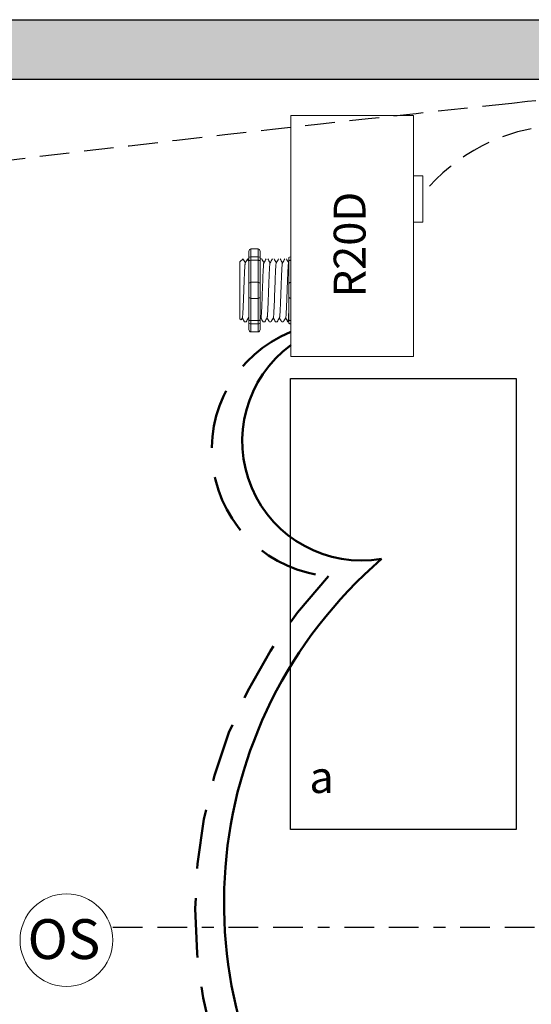
# Model space of a CAD drawing. Units: inches. Extents: x 984.9 to 1030.4, y 481.2 to 540.
# Drawn here: x 998.8 to 1003.1, y 521.2 to 529.5 of the extents above; entities that cross this region are included whole.
import ezdxf

# ---------------------------------------------------------------- set-up
doc = ezdxf.new("R2010")
doc.units = ezdxf.units.IN
doc.header["$MEASUREMENT"] = 0
for name, pattern in [('BORDER2', [0.875, 0.25, -0.125, 0.25, -0.125, 0, -0.125]), ('DASHED2', [0.375, 0.25, -0.125]), ('HIDDENX2', [0.75, 0.5, -0.25])]:
    doc.linetypes.add(name, pattern=pattern)
doc.layers.add('0-10V Dimming', color=6, linetype='HIDDENX2', lineweight=50)
doc.layers.add('Power 120277', color=1, linetype='Continuous', lineweight=50)
for name, color, linetype in [('Cat5e Data cable', 5, 'DASHED2'), ('OSC Sensor', 7, 'Continuous'), ('OSC-PC 3-Wire 18Awg', 30, 'BORDER2'), ('R20D Relay', 7, 'Continuous'), ('Room Layout', 7, 'Continuous')]:
    doc.layers.add(name, color=color, linetype=linetype)

msp = doc.modelspace()

# ---------------------------------------------------------------- hatches: boundary and pattern name
at = {"layer": 'Room Layout'}
msp.add_hatch(color=254, dxfattribs=at).paths.add_polyline_path([(1006.281, 528.3936), (1006.281, 529.4538), (992.0094, 529.4538), (992.0094, 514.4376), (1006.281, 514.4376), (1006.281, 525.172), (1005.781, 525.172), (1005.781, 514.9376), (992.5094, 514.9376), (992.5094, 528.9538), (1005.781, 528.9538), (1005.781, 528.3936)])

# ---------------------------------------------------------------- linework, layer by layer
at = {"layer": '0-10V Dimming'}
for centre, radius, start, end in [((1001.4833, 525.832), 1.0713, 112.30463, 265.2674), ((1004.3736, 521.9454), 4.1011, 136.57801, 222.89162)]:
    msp.add_arc(centre, radius, start, end, dxfattribs=at)
at = {"layer": 'Cat5e Data cable'}
for centre, radius, start, end in [((1033.7431, 237.5798), 292.7935, 96.039093, 97.308384), ((1003.2878, 526.5919), 2.1845, 44.66126, 99.1838), ((1003.4024, 527.0033), 1.5606, 46.07871, 140.97243)]:
    msp.add_arc(centre, radius, start, end, dxfattribs=at)
at = {"layer": 'OSC Sensor', "lineweight": 9}
msp.add_circle((999.1882, 521.6985), 0.3906, dxfattribs=at)
at = {"layer": 'OSC-PC 3-Wire 18Awg'}
msp.add_line((999.5788, 521.8078), (1003.5776, 521.8078), dxfattribs=at)
at = {"layer": 'Power 120277'}
for centre, radius, start, end in [((1001.6751, 525.9023), 1.0065, 126.47888, 279.57733), ((1004.3421, 522.0119), 3.827, 130.77797, 220.15968)]:
    msp.add_arc(centre, radius, start, end, dxfattribs=at)
at = {"layer": 'R20D Relay', "linetype": 'Continuous', "lineweight": 9}
for p, q in [((1002.1119, 528.6461), (1001.0767, 528.6461)), ((1001.0767, 528.6461), (1001.0767, 526.6149)), ((1002.1119, 526.6149), (1002.1119, 528.6461)), ((1002.1119, 528.1383), (1002.19, 528.1383)), ((1002.19, 528.1383), (1002.19, 527.7477)), ((1002.1119, 527.7477), (1002.1119, 527.8132)), ((1002.19, 527.7477), (1002.1119, 527.7477)), ((1001.0767, 526.6149), (1002.1119, 526.6149))]:
    msp.add_line(p, q, dxfattribs=at)
at = {"layer": 'R20D Relay', "lineweight": 9}
for p, q in [((1000.7247, 527.5017), (1000.7247, 527.4496)), ((1000.8029, 527.5231), (1000.7403, 527.5231)), ((1000.8185, 527.5017), (1000.8185, 527.4496)), ((1001.0767, 527.4553), (1001.0767, 527.5231)), ((1000.6491, 527.4129), (1000.6752, 527.439)), ((1000.6752, 527.439), (1000.6752, 527.439)), ((1000.7145, 527.439), (1000.7247, 527.439)), ((1000.8187, 527.439), (1000.8317, 527.439)), ((1001.0611, 527.4496), (1001.0611, 527.4229)), ((1001.0767, 527.4263), (1001.0767, 527.4553)), ((1001.0767, 527.2409), (1001.0767, 527.4263)), ((1000.6491, 527.1867), (1000.6488, 527.2347)), ((1000.6491, 527.1867), (1000.6488, 527.2347)), ((1001.0767, 527.1053), (1001.0767, 527.2409)), ((1000.6491, 527.1275), (1000.6491, 527.1837)), ((1000.6491, 527.1275), (1000.6491, 527.1837)), ((1000.6491, 527.1142), (1000.6491, 527.1142)), ((1000.6491, 527.1142), (1000.6491, 527.1142)), ((1000.6491, 527.114), (1000.6491, 527.114)), ((1000.6491, 527.114), (1000.6491, 527.0561)), ((1000.6491, 527.114), (1000.6491, 527.114)), ((1000.6491, 527.114), (1000.6491, 527.0561)), ((1000.6491, 526.9993), (1000.6491, 527.0538)), ((1000.6491, 526.9993), (1000.6491, 527.0538)), ((1001.0767, 526.9199), (1001.0767, 527.1053)), ((1000.6491, 526.9388), (1000.6491, 526.995)), ((1000.6491, 526.9388), (1000.6491, 526.995)), ((1000.6587, 526.9236), (1000.6491, 526.9333)), ((1000.6698, 526.9429), (1000.6594, 526.925)), ((1000.6688, 526.9412), (1000.6884, 526.9072)), ((1000.6752, 526.9302), (1000.6688, 526.9412)), ((1000.6688, 526.9412), (1000.6688, 526.9412)), ((1000.7014, 526.9072), (1000.6884, 526.9072)), ((1000.7247, 526.8967), (1000.7247, 526.8445)), ((1000.8185, 526.8967), (1000.8185, 526.8445)), ((1000.8578, 526.9072), (1000.8448, 526.9072)), ((1000.9099, 526.9072), (1000.8969, 526.9072)), ((1000.962, 526.9072), (1000.9491, 526.9072)), ((1001.0142, 526.9072), (1001.0012, 526.9072)), ((1001.0611, 526.9072), (1001.0533, 526.9072)), ((1001.0611, 526.9233), (1001.0611, 526.8967)), ((1001.0767, 526.8909), (1001.0767, 526.9199)), ((1001.0767, 526.8232), (1001.0767, 526.8909)), ((1000.8029, 526.8232), (1000.7403, 526.8232))]:
    msp.add_line(p, q, dxfattribs=at)
at = {"layer": 'R20D Relay', "lineweight": 0}
for p, q in [((1000.7403, 527.4553), (1000.7403, 527.5231)), ((1000.8029, 527.4553), (1000.8029, 527.5231)), ((1000.8029, 527.4553), (1000.7403, 527.4553)), ((1000.7403, 527.4263), (1000.7403, 527.4553)), ((1000.7403, 527.2409), (1000.7403, 527.4263)), ((1000.8029, 527.4263), (1000.7403, 527.4263)), ((1000.8029, 527.4263), (1000.8029, 527.4553)), ((1000.8029, 527.2409), (1000.8029, 527.4263)), ((1000.8029, 527.2409), (1000.7403, 527.2409)), ((1000.7403, 527.1053), (1000.7403, 527.2409)), ((1000.8029, 527.1053), (1000.8029, 527.2409)), ((1000.8029, 527.1053), (1000.7403, 527.1053)), ((1000.7403, 526.9199), (1000.7403, 527.1053)), ((1000.8029, 526.9199), (1000.8029, 527.1053)), ((1000.8029, 526.9199), (1000.7403, 526.9199)), ((1000.7403, 526.8909), (1000.7403, 526.9199)), ((1000.8029, 526.8909), (1000.7403, 526.8909)), ((1000.7403, 526.8232), (1000.7403, 526.8909)), ((1000.8029, 526.8909), (1000.8029, 526.9199)), ((1000.8029, 526.8232), (1000.8029, 526.8909))]:
    msp.add_line(p, q, dxfattribs=at)
at = {"layer": 'R20D Relay', "color": 7, "linetype": 'Continuous', "lineweight": 9}
for p, q in [((1000.6491, 527.4129), (1000.6491, 526.9333)), ((1000.6491, 527.4129), (1000.6491, 526.9333)), ((1000.6491, 527.4129), (1000.6491, 526.9333)), ((1001.0611, 527.4229), (1001.0611, 527.2252)), ((1001.0611, 527.2252), (1001.0611, 527.121)), ((1001.0611, 527.121), (1001.0611, 526.9233))]:
    msp.add_line(p, q, dxfattribs=at)
at = {"layer": 'R20D Relay', "color": 7, "lineweight": 9}
for p, q in [((1000.7247, 527.4496), (1000.7247, 526.8967)), ((1000.8185, 527.4496), (1000.8185, 526.8967)), ((1000.6491, 527.2685), (1000.6491, 527.2382))]:
    msp.add_line(p, q, dxfattribs=at)
at = {"layer": 'R20D Relay', "color": 250, "lineweight": 9}
msp.add_line((1000.6491, 527.2694), (1000.6491, 527.3027), dxfattribs=at)
msp.add_line((1000.6491, 527.2694), (1000.6491, 527.3027), dxfattribs=at)
at = {"layer": 'R20D Relay', "color": 0, "lineweight": 9}
for p, q in [((1000.6491, 527.1632), (1000.6491, 527.0993)), ((1000.6491, 527.0563), (1000.6491, 526.9924)), ((1000.6491, 526.995), (1000.6491, 526.995)), ((1000.6491, 526.995), (1000.6491, 526.9924))]:
    msp.add_line(p, q, dxfattribs=at)
at = {"layer": 'R20D Relay', "lineweight": 9, "flags": 128}
msp.add_lwpolyline([(1000.6688, 526.9412), (1000.6662, 526.9365), (1000.6639, 526.9326), (1000.662, 526.9294), (1000.6606, 526.9269), (1000.6596, 526.9251), (1000.6592, 526.9244)], dxfattribs=at)
at = {"layer": 'R20D Relay', "lineweight": 0}
for centre, start, end in [((1000.7403, 527.2252), 90, 180), ((1000.8029, 527.2252), 0, 90), ((1001.0767, 527.2252), 90, 180), ((1000.7403, 527.121), 180, 270), ((1000.8029, 527.121), 270, 0), ((1001.0767, 527.121), 180, 270)]:
    msp.add_arc(centre, 0.0156, start, end, dxfattribs=at)
at = {"layer": 'R20D Relay', "lineweight": 9, "extrusion": (0, 0, -1)}
for centre, major_axis, ratio, start_param, end_param in [((1000.7403, 527.5017), (0, 0.0214), 0.732051, 4.712389, 6.283185), ((1001.0767, 527.4496), (0.0156, 0), 0.366025, 3.141593, 4.712389), ((1000.5354, 527.1731), (0.153, -0.2659), 0.000001, 0, 0.418769), ((1001.0767, 526.8967), (0.0156, 0), 0.366025, 1.570796, 3.141593), ((1000.7403, 526.8445), (0, 0.0214), 0.732051, 3.141593, 4.712389)]:
    msp.add_ellipse(centre, major_axis=major_axis, ratio=ratio, start_param=start_param, end_param=end_param, dxfattribs=at)
at = {"layer": 'R20D Relay', "lineweight": 9}
for centre, start_param, end_param in [((1000.8029, 527.5017), 4.712389, 6.283185), ((1000.8029, 526.8445), 3.141593, 4.712389)]:
    msp.add_ellipse(centre, major_axis=(0, 0.0214), ratio=0.732051, start_param=start_param, end_param=end_param, dxfattribs=at)
at = {"layer": 'R20D Relay', "lineweight": 0, "extrusion": (0, 0, -1)}
for centre, start_param, end_param in [((1000.7403, 527.4496), 3.141593, 4.712389), ((1000.7403, 526.8967), 1.570796, 3.141593)]:
    msp.add_ellipse(centre, major_axis=(0.0156, 0), ratio=0.366025, start_param=start_param, end_param=end_param, dxfattribs=at)
at = {"layer": 'R20D Relay', "lineweight": 0}
for centre, start_param, end_param in [((1000.8029, 527.4496), 3.141593, 4.712389), ((1000.8029, 526.8967), 1.570796, 3.141593)]:
    msp.add_ellipse(centre, major_axis=(-0.0156, 0), ratio=0.366025, start_param=start_param, end_param=end_param, dxfattribs=at)
at = {"layer": 'R20D Relay', "color": 253, "linetype": 'Continuous', "lineweight": 0}
for points in [[(1000.6698, 526.943), (1000.6701, 526.9442), (1000.6707, 526.9466), (1000.6716, 526.9538), (1000.6726, 526.9637), (1000.6735, 526.9764), (1000.6744, 526.9913), (1000.6753, 527.0086), (1000.6763, 527.0281), (1000.6772, 527.0495), (1000.6782, 527.0724), (1000.6791, 527.0964), (1000.68, 527.1213), (1000.6809, 527.147), (1000.6819, 527.1731), (1000.6828, 527.1993), (1000.6838, 527.2249), (1000.6847, 527.2498), (1000.6856, 527.2738), (1000.6865, 527.2967), (1000.6875, 527.3181), (1000.6884, 527.3376), (1000.6893, 527.3549), (1000.6902, 527.3699), (1000.6912, 527.3825), (1000.6921, 527.3925), (1000.6931, 527.3996), (1000.6938, 527.4036), (1000.6943, 527.4041), (1000.6944, 527.4043)], [(1000.8263, 526.943), (1000.8265, 526.9442), (1000.8271, 526.9466), (1000.8281, 526.9538), (1000.829, 526.9637), (1000.8299, 526.9764), (1000.8308, 526.9913), (1000.8318, 527.0086), (1000.8327, 527.0281), (1000.8337, 527.0495), (1000.8346, 527.0724), (1000.8355, 527.0964), (1000.8364, 527.1213), (1000.8373, 527.147), (1000.8383, 527.1731), (1000.8392, 527.1993), (1000.8402, 527.2249), (1000.8411, 527.2498), (1000.842, 527.2738), (1000.8429, 527.2967), (1000.8439, 527.3181), (1000.8448, 527.3376), (1000.8458, 527.3549), (1000.8467, 527.3699), (1000.8476, 527.3825), (1000.8485, 527.3925), (1000.8495, 527.3996), (1000.8503, 527.4036), (1000.8507, 527.4041), (1000.8508, 527.4043)], [(1000.8784, 526.943), (1000.8787, 526.9442), (1000.8793, 526.9466), (1000.8802, 526.9538), (1000.8811, 526.9637), (1000.8821, 526.9764), (1000.883, 526.9913), (1000.8839, 527.0086), (1000.8848, 527.0281), (1000.8858, 527.0495), (1000.8867, 527.0724), (1000.8876, 527.0964), (1000.8885, 527.1213), (1000.8895, 527.147), (1000.8904, 527.1731), (1000.8914, 527.1993), (1000.8923, 527.2249), (1000.8932, 527.2498), (1000.8941, 527.2738), (1000.8951, 527.2967), (1000.896, 527.3181), (1000.897, 527.3376), (1000.8979, 527.3549), (1000.8988, 527.3699), (1000.8997, 527.3825), (1000.9007, 527.3925), (1000.9016, 527.3996), (1000.9024, 527.4036), (1000.9028, 527.4041), (1000.903, 527.4043)], [(1000.9305, 526.943), (1000.9308, 526.9442), (1000.9314, 526.9466), (1000.9323, 526.9538), (1000.9333, 526.9637), (1000.9342, 526.9764), (1000.9351, 526.9913), (1000.936, 527.0086), (1000.937, 527.0281), (1000.9379, 527.0495), (1000.9389, 527.0724), (1000.9398, 527.0964), (1000.9407, 527.1213), (1000.9416, 527.147), (1000.9426, 527.1731), (1000.9435, 527.1993), (1000.9445, 527.2249), (1000.9454, 527.2498), (1000.9463, 527.2738), (1000.9472, 527.2967), (1000.9482, 527.3181), (1000.9491, 527.3376), (1000.95, 527.3549), (1000.9509, 527.3699), (1000.9519, 527.3825), (1000.9528, 527.3925), (1000.9538, 527.3996), (1000.9545, 527.4036), (1000.955, 527.4041), (1000.9551, 527.4043)], [(1000.9827, 526.943), (1000.983, 526.9442), (1000.9835, 526.9466), (1000.9845, 526.9538), (1000.9854, 526.9637), (1000.9863, 526.9764), (1000.9872, 526.9913), (1000.9882, 527.0086), (1000.9891, 527.0281), (1000.9901, 527.0495), (1000.991, 527.0724), (1000.9919, 527.0964), (1000.9928, 527.1213), (1000.9938, 527.147), (1000.9947, 527.1731), (1000.9957, 527.1993), (1000.9966, 527.2249), (1000.9975, 527.2498), (1000.9984, 527.2738), (1000.9993, 527.2967), (1001.0003, 527.3181), (1001.0012, 527.3376), (1001.0022, 527.3549), (1001.0031, 527.3699), (1001.004, 527.3825), (1001.0049, 527.3925), (1001.0059, 527.3996), (1001.0067, 527.4036), (1001.0071, 527.4041), (1001.0072, 527.4043)], [(1001.0348, 526.943), (1001.0351, 526.9442), (1001.0357, 526.9466), (1001.0366, 526.9538), (1001.0376, 526.9637), (1001.0385, 526.9764), (1001.0394, 526.9913), (1001.0403, 527.0086), (1001.0412, 527.0281), (1001.0422, 527.0495), (1001.0431, 527.0724), (1001.0441, 527.0964), (1001.045, 527.1213), (1001.0459, 527.147), (1001.0468, 527.1731), (1001.0478, 527.1993), (1001.0487, 527.2249), (1001.0496, 527.2498), (1001.0505, 527.2738), (1001.0515, 527.2967), (1001.0524, 527.3181), (1001.0534, 527.3376), (1001.0543, 527.3549), (1001.0552, 527.3699), (1001.0561, 527.3825), (1001.0571, 527.3925), (1001.058, 527.3996), (1001.0588, 527.4036), (1001.0592, 527.4041), (1001.0594, 527.4043)]]:
    msp.add_open_spline(points, degree=3, knots=[0, 0, 0, 0, 0.034103, 0.07233, 0.110507, 0.148394, 0.185865, 0.223665, 0.261804, 0.30004, 0.33813, 0.375835, 0.413349, 0.451313, 0.48952, 0.527727, 0.565691, 0.603205, 0.64091, 0.679, 0.717236, 0.755375, 0.793175, 0.830646, 0.868533, 0.90671, 0.944937, 0.982968, 1, 1, 1, 1], dxfattribs=at)
at = {"layer": 'R20D Relay', "lineweight": 9}
for points, knots in [([(1000.6752, 527.439), (1000.6752, 527.439), (1000.6754, 527.4391), (1000.6756, 527.4387), (1000.6757, 527.4383)], [0, 0, 0, 0, 0.226338, 1, 1, 1, 1]), ([(1000.6758, 527.4384), (1000.6788, 527.4332), (1000.6852, 527.4223), (1000.6916, 527.4113), (1000.6949, 527.4055)], [0, 0, 0, 0, 0.471779, 1, 1, 1, 1]), ([(1000.6944, 527.4046), (1000.6979, 527.4107), (1000.7044, 527.422), (1000.7109, 527.4332), (1000.7139, 527.4384)], [0, 0, 0, 0, 0.540083, 1, 1, 1, 1]), ([(1000.7123, 527.4384), (1000.7153, 527.4332), (1000.7195, 527.4261), (1000.7236, 527.419), (1000.7247, 527.4171)], [0, 0, 0, 0, 0.4717786, 0.6468848, 0.6468848, 0.6468848, 0.6468848]), ([(1000.7123, 527.4384), (1000.7153, 527.4332), (1000.7195, 527.4261), (1000.7236, 527.419), (1000.7247, 527.4171)], [0, 0, 0, 0, 0.4717786, 0.6468848, 0.6468848, 0.6468848, 0.6468848]), ([(1000.8323, 527.4384), (1000.8353, 527.4332), (1000.8416, 527.4223), (1000.848, 527.4113), (1000.8513, 527.4055)], [0, 0, 0, 0, 0.471779, 1, 1, 1, 1]), ([(1000.8508, 527.4046), (1000.8543, 527.4107), (1000.8608, 527.422), (1000.8673, 527.4332), (1000.8703, 527.4384)], [0, 0, 0, 0, 0.540083, 1, 1, 1, 1]), ([(1000.8844, 527.4384), (1000.8874, 527.4332), (1000.8938, 527.4223), (1000.9001, 527.4113), (1000.9035, 527.4055)], [0, 0, 0, 0, 0.471779, 1, 1, 1, 1]), ([(1000.903, 527.4046), (1000.9065, 527.4107), (1000.913, 527.422), (1000.9195, 527.4332), (1000.9224, 527.4384)], [0, 0, 0, 0, 0.540083, 1, 1, 1, 1]), ([(1000.9365, 527.4384), (1000.9395, 527.4332), (1000.9459, 527.4223), (1000.9522, 527.4113), (1000.9556, 527.4055)], [0, 0, 0, 0, 0.471779, 1, 1, 1, 1]), ([(1000.9551, 527.4046), (1000.9586, 527.4107), (1000.9651, 527.422), (1000.9716, 527.4332), (1000.9746, 527.4384)], [0, 0, 0, 0, 0.540083, 1, 1, 1, 1]), ([(1000.9887, 527.4384), (1000.9917, 527.4332), (1000.998, 527.4223), (1001.0044, 527.4113), (1001.0077, 527.4055)], [0, 0, 0, 0, 0.471779, 1, 1, 1, 1]), ([(1001.0072, 527.4046), (1001.0108, 527.4107), (1001.0172, 527.422), (1001.0237, 527.4332), (1001.0267, 527.4384)], [0, 0, 0, 0, 0.540083, 1, 1, 1, 1]), ([(1001.0408, 527.4384), (1001.0438, 527.4332), (1001.0502, 527.4223), (1001.0565, 527.4113), (1001.0599, 527.4055)], [0, 0, 0, 0, 0.471779, 1, 1, 1, 1]), ([(1000.722, 526.9429), (1000.7185, 526.9369), (1000.712, 526.9257), (1000.7054, 526.9144), (1000.7024, 526.9093)], [0, 0, 0, 0, 0.539064, 1, 1, 1, 1]), ([(1000.8437, 526.9093), (1000.8407, 526.9144), (1000.8346, 526.9251), (1000.8284, 526.9357), (1000.8253, 526.9412)], [0, 0, 0, 0, 0.485943, 1, 1, 1, 1]), ([(1000.8784, 526.9429), (1000.8749, 526.9369), (1000.8684, 526.9257), (1000.8618, 526.9144), (1000.8588, 526.9093)], [0, 0, 0, 0, 0.539064, 1, 1, 1, 1]), ([(1000.8959, 526.9093), (1000.8929, 526.9144), (1000.8867, 526.9251), (1000.8806, 526.9357), (1000.8774, 526.9412)], [0, 0, 0, 0, 0.485943, 1, 1, 1, 1]), ([(1000.9305, 526.9429), (1000.927, 526.9369), (1000.9205, 526.9257), (1000.914, 526.9144), (1000.911, 526.9093)], [0, 0, 0, 0, 0.539064, 1, 1, 1, 1]), ([(1000.948, 526.9093), (1000.945, 526.9144), (1000.9389, 526.9251), (1000.9327, 526.9357), (1000.9295, 526.9412)], [0, 0, 0, 0, 0.485943, 1, 1, 1, 1]), ([(1000.9827, 526.9429), (1000.9792, 526.9369), (1000.9726, 526.9257), (1000.9661, 526.9144), (1000.9631, 526.9093)], [0, 0, 0, 0, 0.539064, 1, 1, 1, 1]), ([(1001.0001, 526.9093), (1000.9971, 526.9144), (1000.991, 526.9251), (1000.9848, 526.9357), (1000.9817, 526.9412)], [0, 0, 0, 0, 0.485943, 1, 1, 1, 1]), ([(1001.0348, 526.9429), (1001.0313, 526.9369), (1001.0248, 526.9257), (1001.0183, 526.9144), (1001.0153, 526.9093)], [0, 0, 0, 0, 0.539064, 1, 1, 1, 1]), ([(1001.0523, 526.9093), (1001.0493, 526.9144), (1001.0431, 526.9251), (1001.037, 526.9357), (1001.0338, 526.9412)], [0, 0, 0, 0, 0.485943, 1, 1, 1, 1])]:
    msp.add_open_spline(points, degree=3, knots=knots, dxfattribs=at)
at = {"layer": 'R20D Relay', "lineweight": 0}
for points in [[(1000.7403, 527.4263), (1000.7379, 527.4263), (1000.7356, 527.4262), (1000.7316, 527.4258), (1000.7299, 527.4255), (1000.7259, 527.4246), (1000.7247, 527.4237), (1000.7247, 527.4229)], [(1000.8029, 527.4263), (1000.8053, 527.4263), (1000.8076, 527.4262), (1000.8116, 527.4258), (1000.8133, 527.4255), (1000.8173, 527.4246), (1000.8185, 527.4237), (1000.8185, 527.4229)], [(1001.0767, 527.4263), (1001.0743, 527.4263), (1001.072, 527.4262), (1001.068, 527.4258), (1001.0663, 527.4255), (1001.0623, 527.4246), (1001.0611, 527.4237), (1001.0611, 527.4229)], [(1000.7403, 526.9199), (1000.7379, 526.9199), (1000.7356, 526.92), (1000.7316, 526.9204), (1000.7299, 526.9207), (1000.7259, 526.9217), (1000.7247, 526.9225), (1000.7247, 526.9233)], [(1000.8029, 526.9199), (1000.8053, 526.9199), (1000.8076, 526.92), (1000.8116, 526.9204), (1000.8133, 526.9207), (1000.8173, 526.9217), (1000.8185, 526.9225), (1000.8185, 526.9233)], [(1001.0767, 526.9199), (1001.0743, 526.9199), (1001.072, 526.92), (1001.068, 526.9204), (1001.0663, 526.9207), (1001.0623, 526.9217), (1001.0611, 526.9225), (1001.0611, 526.9233)]]:
    msp.add_open_spline(points, degree=3, knots=[0, 0, 0, 0, 0.25, 0.25, 0.5, 0.5, 1, 1, 1, 1], dxfattribs=at)
at = {"layer": 'R20D Relay', "color": 7, "linetype": 'Continuous', "lineweight": 9}
msp.add_open_spline([(1000.8187, 527.439), (1000.8187, 527.439), (1000.8186, 527.4389), (1000.8185, 527.4388)], degree=3, dxfattribs=at)
at = {"layer": 'R20D Relay', "lineweight": 9}
for points in [[(1001.0594, 527.4046), (1001.06, 527.4056), (1001.0605, 527.4066), (1001.0611, 527.4076)], [(1000.7247, 526.9348), (1000.7234, 526.9369), (1000.7222, 526.9391), (1000.721, 526.9412)], [(1000.8263, 526.9429), (1000.8237, 526.9385), (1000.8211, 526.934), (1000.8185, 526.9296)]]:
    msp.add_open_spline(points, degree=3, dxfattribs=at)
at = {"layer": 'R20D Relay', "color": 7, "linetype": 'Continuous', "lineweight": 9}
msp.add_open_spline([(1001.0611, 527.0147), (1001.0609, 527.0112), (1001.0605, 527.0008), (1001.0598, 526.9846), (1001.059, 526.9672), (1001.0582, 526.9517), (1001.0574, 526.9383), (1001.0566, 526.9271), (1001.0558, 526.9182), (1001.055, 526.9119), (1001.0541, 526.908), (1001.0533, 526.9069), (1001.0528, 526.9074), (1001.0524, 526.909), (1001.0524, 526.9093)], degree=3, knots=[0.6773349, 0.6773349, 0.6773349, 0.6773349, 0.6925379, 0.7227964, 0.7528202, 0.7825428, 0.8125027, 0.8427258, 0.8730674, 0.9033792, 0.9335141, 0.9633297, 0.9931454, 1, 1, 1, 1], dxfattribs=at)
at = {"layer": 'R20D Relay', "color": 7, "linetype": 'Continuous', "lineweight": 0}
msp.add_open_spline([(1000.722, 526.943), (1000.7223, 526.9442), (1000.7229, 526.9466), (1000.7238, 526.9536), (1000.7244, 526.9601), (1000.7247, 526.9636)], degree=3, knots=[0, 0, 0, 0, 0.0341033, 0.0723298, 0.1083571, 0.1083571, 0.1083571, 0.1083571], dxfattribs=at)
at = {"layer": 'Room Layout', "color": 7}
for p, q in [((992.0094, 529.4538), (1006.281, 529.4538)), ((992.5094, 528.9538), (1005.781, 528.9538))]:
    msp.add_line(p, q, dxfattribs=at)
msp.add_lwpolyline([(1001.0757, 522.6303), (1001.0757, 526.4303), (1002.9762, 526.4303), (1002.9762, 522.6303)], close=True, dxfattribs=at)

# ---------------------------------------------------------------- texts
at = {"layer": 'OSC Sensor', "insert": (998.8611, 521.8747), "char_height": 0.335515, "attachment_point": 1}
msp.add_mtext('{\\fArial|b0|i0|c0|p34;OS}', dxfattribs=at)
at = {"layer": 'R20D Relay', "insert": (1001.4386, 527.1132), "char_height": 0.268412, "attachment_point": 1, "rotation": 90}
msp.add_mtext('{\\fArial|b0|i0|c0|p34;R20D}', dxfattribs=at)
at = {"layer": 'R20D Relay', "insert": (1001.2334, 523.2065), "char_height": 0.268412, "attachment_point": 1}
msp.add_mtext('{\\fArial|b0|i0|c0|p34;a}', dxfattribs=at)

doc.saveas('drawing.dxf')
